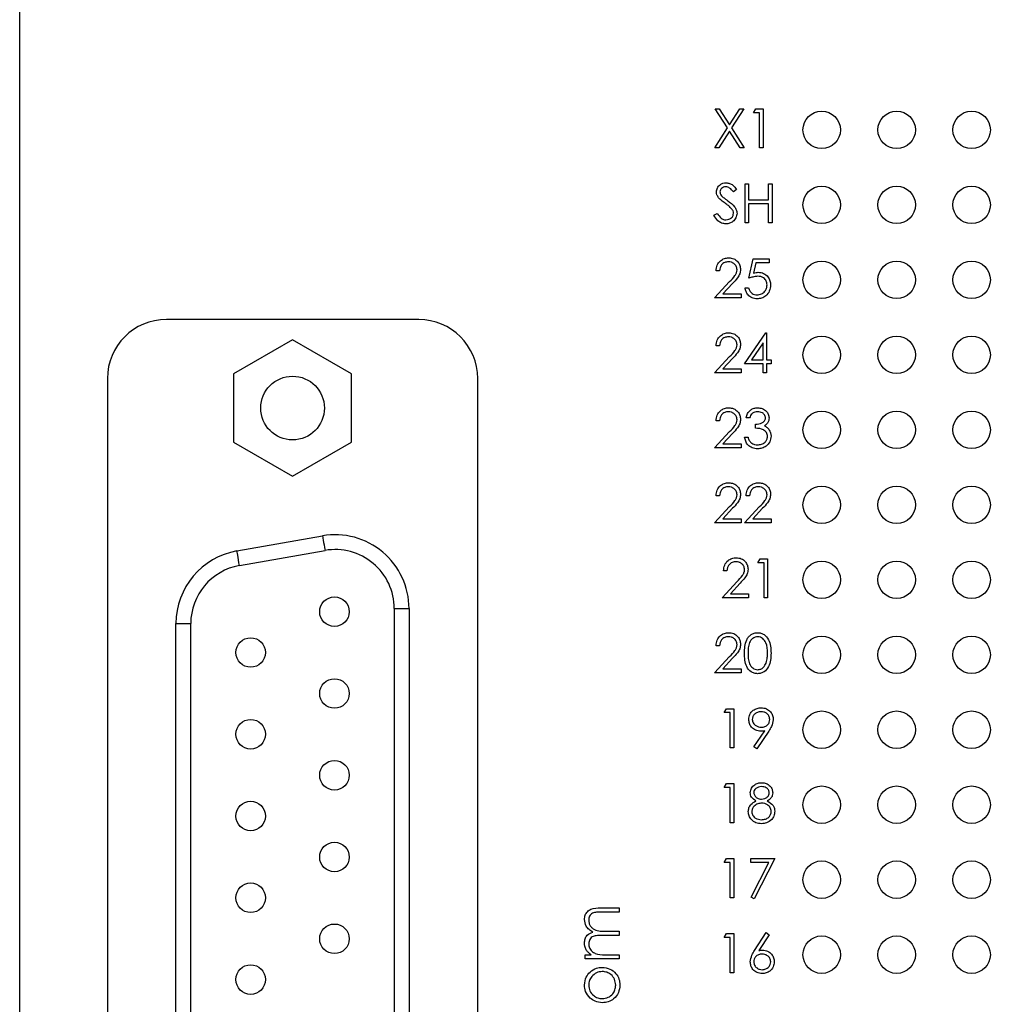
# Model space of a CAD drawing. Units: inches. Extents: x 0.1 to 16.9, y 0.1 to 10.9.
# Drawn here: x 8.7 to 10, y 6.8 to 8.1 of the extents above; entities that cross this region are included whole.
import ezdxf

# ---------------------------------------------------------------- set-up
doc = ezdxf.new("R2010")
doc.units = ezdxf.units.IN
doc.header["$MEASUREMENT"] = 0

msp = doc.modelspace()

# ---------------------------------------------------------------- linework, layer by layer
at = {"color": 7, "linetype": 'Continuous', "lineweight": 25}
for p, q in [((8.7414, 4.4504), (8.7414, 8.9504)), ((9.6857, 8.003), (9.6694, 8.0285)), ((9.6694, 8.0285), (9.6748, 8.0285)), ((9.6748, 8.0285), (9.6884, 8.0072)), ((9.6884, 8.0072), (9.702, 8.0285)), ((9.7074, 8.0285), (9.6911, 8.003)), ((9.702, 8.0285), (9.7074, 8.0285)), ((9.7204, 8.0232), (9.7235, 8.0285)), ((9.7235, 8.0285), (9.7331, 8.0285)), ((9.7331, 8.0285), (9.7331, 7.9764)), ((9.7285, 8.0232), (9.7204, 8.0232)), ((9.7285, 7.9764), (9.7285, 8.0232)), ((9.6687, 7.9764), (9.6857, 8.003)), ((9.6884, 7.9988), (9.6741, 7.9764)), ((9.7027, 7.9764), (9.6884, 7.9988)), ((9.6911, 8.003), (9.7081, 7.9764)), ((9.6741, 7.9764), (9.6687, 7.9764)), ((9.7081, 7.9764), (9.7027, 7.9764)), ((9.7331, 7.9764), (9.7285, 7.9764)), ((9.6977, 7.921), (9.6935, 7.9178)), ((9.7091, 7.8764), (9.7091, 7.9285)), ((9.7091, 7.9285), (9.7138, 7.9285)), ((9.7138, 7.9285), (9.7138, 7.9071)), ((9.7405, 7.9285), (9.7452, 7.9285)), ((9.7405, 7.9071), (9.7405, 7.9285)), ((9.7452, 7.9285), (9.7452, 7.8764)), ((9.7138, 7.9071), (9.7405, 7.9071)), ((9.7138, 7.9018), (9.7138, 7.8764)), ((9.7405, 7.9018), (9.7138, 7.9018)), ((9.7405, 7.8764), (9.7405, 7.9018)), ((9.6677, 7.8865), (9.6721, 7.8891)), ((9.7138, 7.8764), (9.7091, 7.8764)), ((9.7452, 7.8764), (9.7405, 7.8764)), ((9.7144, 7.8025), (9.7198, 7.8285)), ((9.7198, 7.8285), (9.7411, 7.8285)), ((9.7411, 7.8285), (9.7411, 7.8232)), ((9.7234, 7.8232), (9.7206, 7.8095)), ((9.7411, 7.8232), (9.7234, 7.8232)), ((9.675, 7.8125), (9.6704, 7.8125)), ((9.6684, 7.7764), (9.6886, 7.798)), ((9.6925, 7.7957), (9.6795, 7.7818)), ((9.7091, 7.7898), (9.7138, 7.7898)), ((9.7038, 7.7764), (9.6684, 7.7764)), ((9.6795, 7.7818), (9.7038, 7.7818)), ((9.7038, 7.7818), (9.7038, 7.7764)), ((9.2737, 7.7475), (8.9371, 7.7475)), ((9.7084, 7.6884), (9.7369, 7.7298)), ((9.7369, 7.7298), (9.7378, 7.7298)), ((9.7378, 7.7298), (9.7378, 7.6938)), ((9.1054, 7.7203), (9.0266, 7.6749)), ((9.1841, 7.6749), (9.1054, 7.7203)), ((9.675, 7.7125), (9.6704, 7.7125)), ((9.7331, 7.7164), (9.7176, 7.6938)), ((9.7331, 7.6938), (9.7331, 7.7164)), ((9.6684, 7.6764), (9.6886, 7.698)), ((9.6925, 7.6957), (9.6795, 7.6818)), ((9.7331, 7.6884), (9.7084, 7.6884)), ((9.7176, 7.6938), (9.7331, 7.6938)), ((9.7331, 7.6764), (9.7331, 7.6884)), ((9.7378, 7.6938), (9.7438, 7.6938)), ((9.7378, 7.6884), (9.7378, 7.6764)), ((9.7438, 7.6884), (9.7378, 7.6884)), ((9.7438, 7.6938), (9.7438, 7.6884)), ((9.0266, 7.6749), (9.0266, 7.584)), ((9.1841, 7.584), (9.1841, 7.6749)), ((9.7038, 7.6764), (9.6684, 7.6764)), ((9.6795, 7.6818), (9.7038, 7.6818)), ((9.7038, 7.6818), (9.7038, 7.6764)), ((9.7378, 7.6764), (9.7331, 7.6764)), ((8.8583, 7.6688), (8.8583, 5.7381)), ((9.3524, 5.7381), (9.3524, 7.6688)), ((9.7151, 7.6165), (9.7104, 7.6165)), ((9.675, 7.6125), (9.6704, 7.6125)), ((9.7231, 7.6025), (9.7231, 7.6078)), ((9.6684, 7.5764), (9.6886, 7.598)), ((9.6925, 7.5957), (9.6795, 7.5818)), ((9.7084, 7.5904), (9.7131, 7.5904)), ((9.0266, 7.584), (9.1054, 7.5385)), ((9.1054, 7.5385), (9.1841, 7.584)), ((9.6795, 7.5818), (9.7038, 7.5818)), ((9.7038, 7.5818), (9.7038, 7.5764)), ((9.7038, 7.5764), (9.6684, 7.5764)), ((9.675, 7.5125), (9.6704, 7.5125)), ((9.7151, 7.5125), (9.7104, 7.5125)), ((9.6684, 7.4764), (9.6886, 7.498)), ((9.6925, 7.4957), (9.6795, 7.4818)), ((9.7084, 7.4764), (9.7286, 7.498)), ((9.7326, 7.4957), (9.7196, 7.4818)), ((9.7038, 7.4764), (9.6684, 7.4764)), ((9.6795, 7.4818), (9.7038, 7.4818)), ((9.7038, 7.4818), (9.7038, 7.4764)), ((9.7438, 7.4764), (9.7084, 7.4764)), ((9.7196, 7.4818), (9.7438, 7.4818)), ((9.7438, 7.4818), (9.7438, 7.4764)), ((9.0312, 7.4388), (9.1454, 7.459)), ((9.0346, 7.4194), (9.1488, 7.4396)), ((9.7264, 7.4232), (9.7295, 7.4285)), ((9.7345, 7.4232), (9.7264, 7.4232)), ((9.7295, 7.4285), (9.7391, 7.4285)), ((9.7345, 7.3764), (9.7345, 7.4232)), ((9.7391, 7.4285), (9.7391, 7.3764)), ((9.685, 7.4125), (9.6804, 7.4125)), ((9.6784, 7.3764), (9.6986, 7.398)), ((9.7025, 7.3957), (9.6895, 7.3818)), ((9.6895, 7.3818), (9.7138, 7.3818)), ((9.7138, 7.3818), (9.7138, 7.3764)), ((9.7138, 7.3764), (9.6784, 7.3764)), ((9.7391, 7.3764), (9.7345, 7.3764)), ((9.2412, 7.362), (9.2412, 6.0449)), ((9.2412, 7.362), (9.2609, 7.362)), ((9.2609, 7.362), (9.2609, 6.0449)), ((8.9498, 6.065), (8.9498, 7.3419)), ((8.9498, 7.3419), (8.9695, 7.3419)), ((8.9695, 7.342), (8.9695, 7.3419)), ((8.9695, 6.065), (8.9695, 7.3419)), ((9.675, 7.3125), (9.6704, 7.3125)), ((9.6684, 7.2764), (9.6886, 7.298)), ((9.6925, 7.2957), (9.6795, 7.2818)), ((9.7038, 7.2764), (9.6684, 7.2764)), ((9.6795, 7.2818), (9.7038, 7.2818)), ((9.7038, 7.2818), (9.7038, 7.2764)), ((9.6814, 7.2232), (9.6844, 7.2285)), ((9.6894, 7.2232), (9.6814, 7.2232)), ((9.6844, 7.2285), (9.6941, 7.2285)), ((9.6894, 7.1764), (9.6894, 7.2232)), ((9.6941, 7.2285), (9.6941, 7.1764)), ((9.721, 7.1777), (9.7355, 7.1989)), ((9.7408, 7.1985), (9.7248, 7.1751)), ((9.6941, 7.1764), (9.6894, 7.1764)), ((9.7248, 7.1751), (9.721, 7.1777)), ((9.6814, 7.1232), (9.6844, 7.1285)), ((9.6894, 7.1232), (9.6814, 7.1232)), ((9.6844, 7.1285), (9.6941, 7.1285)), ((9.6894, 7.0764), (9.6894, 7.1232)), ((9.6941, 7.1285), (9.6941, 7.0764)), ((9.6941, 7.0764), (9.6894, 7.0764)), ((9.6814, 7.0232), (9.6844, 7.0285)), ((9.6844, 7.0285), (9.6941, 7.0285)), ((9.6941, 7.0285), (9.6941, 6.9764)), ((9.7168, 7.0285), (9.7488, 7.0285)), ((9.7168, 7.0232), (9.7168, 7.0285)), ((9.7488, 7.0285), (9.7214, 6.9751)), ((9.6894, 7.0232), (9.6814, 7.0232)), ((9.6894, 6.9764), (9.6894, 7.0232)), ((9.7409, 7.0232), (9.7168, 7.0232)), ((9.7174, 6.9773), (9.7409, 7.0232)), ((9.6941, 6.9764), (9.6894, 6.9764)), ((9.7214, 6.9751), (9.7174, 6.9773)), ((9.5166, 6.9628), (9.5414, 6.9628)), ((9.5414, 6.9628), (9.5414, 6.9572)), ((9.5414, 6.9572), (9.5166, 6.9572)), ((9.5414, 6.926), (9.5181, 6.926)), ((9.5236, 6.9316), (9.5414, 6.9316)), ((9.5414, 6.9316), (9.5414, 6.926)), ((9.6814, 6.9232), (9.6844, 6.9285)), ((9.6894, 6.9232), (9.6814, 6.9232)), ((9.6844, 6.9285), (9.6941, 6.9285)), ((9.6894, 6.8764), (9.6894, 6.9232)), ((9.6941, 6.9285), (9.6941, 6.8764)), ((9.7219, 6.9061), (9.7375, 6.9298)), ((9.7411, 6.927), (9.7273, 6.906)), ((9.7375, 6.9298), (9.7411, 6.927)), ((9.4957, 6.8947), (9.4957, 6.9003)), ((9.4957, 6.9003), (9.5036, 6.9003)), ((9.5414, 6.8947), (9.4957, 6.8947)), ((9.5221, 6.9003), (9.5414, 6.9003)), ((9.5414, 6.9003), (9.5414, 6.8947)), ((9.6941, 6.8764), (9.6894, 6.8764))]:
    msp.add_line(p, q, dxfattribs=at)
at = {"color": 7, "linetype": 'Continuous', "lineweight": 25, "flags": 128}
for points in [[(9.1454, 7.459), (9.1454, 7.4586), (9.1456, 7.4575), (9.1459, 7.4557), (9.1464, 7.4533), (9.1469, 7.4503), (9.1475, 7.447), (9.1481, 7.4433), (9.1488, 7.4396)], [(9.0346, 7.4194), (9.0339, 7.4232), (9.0333, 7.4269), (9.0327, 7.4302), (9.0322, 7.4331), (9.0318, 7.4356), (9.0314, 7.4373), (9.0312, 7.4384), (9.0312, 7.4388)]]:
    msp.add_lwpolyline(points, dxfattribs=at)
at = {"color": 7, "linetype": 'Continuous', "lineweight": 25}
for centre, radius in [((9.8114, 8.0004), 0.025), ((9.9114, 8.0004), 0.025), ((10.0114, 8.0004), 0.025), ((9.8114, 7.9004), 0.025), ((9.9114, 7.9004), 0.025), ((10.0114, 7.9004), 0.025), ((9.8114, 7.8004), 0.025), ((9.9114, 7.8004), 0.025), ((10.0114, 7.8004), 0.025), ((9.8114, 7.7004), 0.025), ((9.9114, 7.7004), 0.025), ((10.0114, 7.7004), 0.025), ((9.1054, 7.6294), 0.0425), ((9.8114, 7.6004), 0.025), ((9.9114, 7.6004), 0.025), ((10.0114, 7.6004), 0.025), ((9.8114, 7.5004), 0.025), ((9.9114, 7.5004), 0.025), ((10.0114, 7.5004), 0.025), ((9.8114, 7.4004), 0.025), ((9.9114, 7.4004), 0.025), ((10.0114, 7.4004), 0.025), ((9.1613, 7.3578), 0.0197), ((9.0495, 7.3034), 0.0197), ((9.8114, 7.3004), 0.025), ((9.9114, 7.3004), 0.025), ((10.0114, 7.3004), 0.025), ((9.1613, 7.2487), 0.0197), ((9.8114, 7.2004), 0.025), ((9.9114, 7.2004), 0.025), ((10.0114, 7.2004), 0.025), ((9.0495, 7.1944), 0.0197), ((9.1613, 7.1397), 0.0197), ((9.8114, 7.1004), 0.025), ((9.9114, 7.1004), 0.025), ((10.0114, 7.1004), 0.025), ((9.0495, 7.0853), 0.0197), ((9.1613, 7.0306), 0.0197), ((9.8114, 7.0004), 0.025), ((9.9114, 7.0004), 0.025), ((10.0114, 7.0004), 0.025), ((9.0495, 6.9763), 0.0197), ((9.1613, 6.9216), 0.0197), ((9.8114, 6.9004), 0.025), ((9.9114, 6.9004), 0.025), ((10.0114, 6.9004), 0.025), ((9.0495, 6.8672), 0.0197)]:
    msp.add_circle(centre, radius, dxfattribs=at)
for centre, radius, start, end in [((8.9371, 7.6688), 0.0787, 90, 180), ((9.2737, 7.6688), 0.0787, 0, 90), ((9.1624, 7.362), 0.0984, 360, 100), ((9.0483, 7.3419), 0.0984, 100, 180), ((9.1624, 7.362), 0.0787, 360, 100), ((9.0483, 7.3419), 0.0787, 100, 179.9311)]:
    msp.add_arc(centre, radius, start, end, dxfattribs=at)
for points, knots in [([(9.671, 7.9177), (9.6713, 7.9195), (9.6717, 7.9232), (9.6753, 7.9273), (9.6795, 7.9295), (9.6824, 7.9297), (9.6839, 7.9298)], [0, 0, 0, 0, 0.279549, 0.558795, 0.779378, 1, 1, 1, 1]), ([(9.6833, 7.9245), (9.6823, 7.9244), (9.6802, 7.9243), (9.6776, 7.9226), (9.676, 7.9204), (9.6758, 7.9187), (9.6757, 7.9179)], [0, 0, 0, 0, 0.280277, 0.559929, 0.779933, 1, 1, 1, 1]), ([(9.6935, 7.9178), (9.692, 7.9197), (9.69, 7.9223), (9.6861, 7.9243), (9.6843, 7.9244), (9.6833, 7.9245)], [0, 0, 0, 0, 0.55982, 0.779853, 1, 1, 1, 1]), ([(9.6839, 7.9298), (9.6855, 7.9297), (9.6887, 7.9294), (9.6937, 7.9263), (9.6962, 7.923), (9.6977, 7.921)], [0, 0, 0, 0, 0.279748, 0.5595, 1, 1, 1, 1]), ([(9.6739, 7.9098), (9.673, 7.9111), (9.6714, 7.9135), (9.6711, 7.9164), (9.671, 7.9177)], [0, 0, 0, 0, 0.559842, 1, 1, 1, 1]), ([(9.6825, 7.9027), (9.6808, 7.9039), (9.6778, 7.906), (9.6751, 7.9086), (9.6739, 7.9098)], [0, 0, 0, 0, 0.560414, 1, 1, 1, 1]), ([(9.6757, 7.9179), (9.6758, 7.9172), (9.6759, 7.9157), (9.677, 7.9133), (9.6783, 7.912), (9.6791, 7.9112)], [0, 0, 0, 0, 0.279933, 0.559772, 1, 1, 1, 1]), ([(9.6791, 7.9112), (9.6804, 7.9102), (9.6827, 7.9084), (9.6851, 7.9067), (9.6861, 7.906)], [0, 0, 0, 0, 0.559905, 1, 1, 1, 1]), ([(9.6861, 7.906), (9.6894, 7.9036), (9.694, 7.9002), (9.6978, 7.8939), (9.6982, 7.8908), (9.6984, 7.8892)], [0, 0, 0, 0, 0.560114, 0.780286, 1, 1, 1, 1]), ([(9.6919, 7.8944), (9.6903, 7.8961), (9.6874, 7.8992), (9.684, 7.9016), (9.6825, 7.9027)], [0, 0, 0, 0, 0.559487, 1, 1, 1, 1]), ([(9.6937, 7.8893), (9.6936, 7.8903), (9.6934, 7.8922), (9.6923, 7.8937), (9.6919, 7.8944)], [0, 0, 0, 0, 0.559024, 1, 1, 1, 1]), ([(9.6835, 7.8751), (9.6816, 7.8753), (9.6778, 7.8757), (9.6718, 7.8796), (9.6693, 7.8839), (9.6677, 7.8865)], [0, 0, 0, 0, 0.279879, 0.559662, 1, 1, 1, 1]), ([(9.6721, 7.8891), (9.6736, 7.8867), (9.6758, 7.8834), (9.6802, 7.8808), (9.6824, 7.8805), (9.6835, 7.8804)], [0, 0, 0, 0, 0.559313, 0.77978, 1, 1, 1, 1]), ([(9.6835, 7.8804), (9.6849, 7.8806), (9.6877, 7.8809), (9.6912, 7.883), (9.6933, 7.886), (9.6936, 7.8882), (9.6937, 7.8893)], [0, 0, 0, 0, 0.28028, 0.560148, 0.78015, 1, 1, 1, 1]), ([(9.6984, 7.8892), (9.6981, 7.8871), (9.6975, 7.8828), (9.6934, 7.8783), (9.6886, 7.8755), (9.6852, 7.8752), (9.6835, 7.8751)], [0, 0, 0, 0, 0.27918, 0.559086, 0.779446, 1, 1, 1, 1]), ([(9.6704, 7.8125), (9.6707, 7.815), (9.6713, 7.8201), (9.6757, 7.8259), (9.6814, 7.8293), (9.6854, 7.8297), (9.6874, 7.8298)], [0, 0, 0, 0, 0.280034, 0.559517, 0.779668, 1, 1, 1, 1]), ([(9.6874, 7.8298), (9.6897, 7.8296), (9.6943, 7.8292), (9.6995, 7.825), (9.7026, 7.8198), (9.7029, 7.8162), (9.7031, 7.8144)], [0, 0, 0, 0, 0.279893, 0.55923, 0.779591, 1, 1, 1, 1]), ([(9.6871, 7.8245), (9.6853, 7.8243), (9.6818, 7.824), (9.6778, 7.8207), (9.6756, 7.8166), (9.6752, 7.8139), (9.675, 7.8125)], [0, 0, 0, 0, 0.279698, 0.558849, 0.779169, 1, 1, 1, 1]), ([(9.6984, 7.8139), (9.6982, 7.8156), (9.6978, 7.8188), (9.6946, 7.8222), (9.6909, 7.8242), (9.6884, 7.8244), (9.6871, 7.8245)], [0, 0, 0, 0, 0.2791223, 0.5589793, 0.7793531, 1, 1, 1, 1]), ([(9.6886, 7.798), (9.6911, 7.8006), (9.6945, 7.8041), (9.698, 7.8097), (9.6983, 7.8125), (9.6984, 7.8139)], [0, 0, 0, 0, 0.560711, 0.780524, 1, 1, 1, 1]), ([(9.7031, 7.8144), (9.7029, 7.8123), (9.7025, 7.8082), (9.6983, 7.8019), (9.6947, 7.798), (9.6925, 7.7957)], [0, 0, 0, 0, 0.279293, 0.559154, 1, 1, 1, 1]), ([(9.7259, 7.8051), (9.7237, 7.8049), (9.7198, 7.8045), (9.7161, 7.8031), (9.7144, 7.8025)], [0, 0, 0, 0, 0.559414, 1, 1, 1, 1]), ([(9.7206, 7.8095), (9.7217, 7.8098), (9.7238, 7.8103), (9.7258, 7.8104), (9.7268, 7.8105)], [0, 0, 0, 0, 0.560064, 1, 1, 1, 1]), ([(9.7385, 7.7936), (9.7383, 7.7954), (9.7379, 7.799), (9.7344, 7.803), (9.7301, 7.8049), (9.7273, 7.8051), (9.7259, 7.8051)], [0, 0, 0, 0, 0.2795378, 0.5586162, 0.7790472, 1, 1, 1, 1]), ([(9.7268, 7.8105), (9.7292, 7.8102), (9.7342, 7.8097), (9.7397, 7.805), (9.7428, 7.7993), (9.743, 7.7954), (9.7431, 7.7934)], [0, 0, 0, 0, 0.279685, 0.559027, 0.779294, 1, 1, 1, 1]), ([(9.725, 7.7751), (9.7228, 7.7753), (9.7183, 7.7758), (9.7132, 7.7798), (9.7101, 7.7846), (9.7094, 7.7881), (9.7091, 7.7898)], [0, 0, 0, 0, 0.279624, 0.559022, 0.779384, 1, 1, 1, 1]), ([(9.7138, 7.7898), (9.7142, 7.7883), (9.715, 7.7854), (9.7182, 7.7824), (9.7217, 7.7807), (9.7241, 7.7805), (9.7253, 7.7804)], [0, 0, 0, 0, 0.280047, 0.559161, 0.779585, 1, 1, 1, 1]), ([(9.7431, 7.7934), (9.7428, 7.7907), (9.7422, 7.7853), (9.7376, 7.7791), (9.7314, 7.7756), (9.7271, 7.7753), (9.725, 7.7751)], [0, 0, 0, 0, 0.279864, 0.559266, 0.779423, 1, 1, 1, 1]), ([(9.7253, 7.7804), (9.7272, 7.7807), (9.7311, 7.7811), (9.7355, 7.7847), (9.7381, 7.789), (9.7384, 7.7921), (9.7385, 7.7936)], [0, 0, 0, 0, 0.279619, 0.559357, 0.779557, 1, 1, 1, 1]), ([(9.6704, 7.7125), (9.6707, 7.715), (9.6713, 7.7201), (9.6757, 7.7259), (9.6814, 7.7293), (9.6854, 7.7297), (9.6874, 7.7298)], [0, 0, 0, 0, 0.280034, 0.559517, 0.779668, 1, 1, 1, 1]), ([(9.6871, 7.7245), (9.6853, 7.7243), (9.6818, 7.724), (9.6778, 7.7207), (9.6756, 7.7166), (9.6752, 7.7139), (9.675, 7.7125)], [0, 0, 0, 0, 0.279698, 0.558849, 0.779169, 1, 1, 1, 1]), ([(9.6984, 7.7139), (9.6982, 7.7156), (9.6978, 7.7188), (9.6946, 7.7222), (9.6909, 7.7242), (9.6884, 7.7244), (9.6871, 7.7245)], [0, 0, 0, 0, 0.2791223, 0.5589793, 0.7793531, 1, 1, 1, 1]), ([(9.6874, 7.7298), (9.6897, 7.7296), (9.6943, 7.7292), (9.6995, 7.725), (9.7026, 7.7198), (9.7029, 7.7162), (9.7031, 7.7144)], [0, 0, 0, 0, 0.279893, 0.55923, 0.779591, 1, 1, 1, 1]), ([(9.6886, 7.698), (9.6911, 7.7006), (9.6945, 7.7041), (9.698, 7.7097), (9.6983, 7.7125), (9.6984, 7.7139)], [0, 0, 0, 0, 0.560711, 0.780524, 1, 1, 1, 1]), ([(9.7031, 7.7144), (9.7029, 7.7123), (9.7025, 7.7082), (9.6983, 7.7019), (9.6947, 7.698), (9.6925, 7.6957)], [0, 0, 0, 0, 0.279293, 0.559154, 1, 1, 1, 1]), ([(9.6704, 7.6125), (9.6707, 7.615), (9.6713, 7.6201), (9.6757, 7.6259), (9.6814, 7.6293), (9.6854, 7.6297), (9.6874, 7.6298)], [0, 0, 0, 0, 0.280035, 0.559518, 0.779669, 1, 1, 1, 1]), ([(9.6874, 7.6298), (9.6897, 7.6296), (9.6943, 7.6292), (9.6995, 7.625), (9.7026, 7.6198), (9.7029, 7.6162), (9.7031, 7.6144)], [0, 0, 0, 0, 0.279891, 0.5592292, 0.7795903, 1, 1, 1, 1]), ([(9.7104, 7.6165), (9.711, 7.6185), (9.7122, 7.6225), (9.7162, 7.6269), (9.721, 7.6295), (9.7243, 7.6297), (9.7259, 7.6298)], [0, 0, 0, 0, 0.280289, 0.559678, 0.779745, 1, 1, 1, 1]), ([(9.7259, 7.6298), (9.728, 7.6296), (9.7323, 7.6292), (9.7373, 7.6258), (9.7405, 7.6213), (9.7409, 7.618), (9.7411, 7.6163)], [0, 0, 0, 0, 0.280084, 0.559868, 0.7801, 1, 1, 1, 1]), ([(9.6871, 7.6245), (9.6853, 7.6243), (9.6818, 7.624), (9.6778, 7.6207), (9.6756, 7.6166), (9.6752, 7.6139), (9.675, 7.6125)], [0, 0, 0, 0, 0.279698, 0.558849, 0.779169, 1, 1, 1, 1]), ([(9.6984, 7.6139), (9.6982, 7.6156), (9.6978, 7.6188), (9.6946, 7.6222), (9.6909, 7.6242), (9.6884, 7.6244), (9.6871, 7.6245)], [0, 0, 0, 0, 0.2791223, 0.5589793, 0.7793531, 1, 1, 1, 1]), ([(9.726, 7.6245), (9.7246, 7.6244), (9.7219, 7.6242), (9.7176, 7.6216), (9.7161, 7.6184), (9.7151, 7.6165)], [0, 0, 0, 0, 0.280637, 0.560365, 1, 1, 1, 1]), ([(9.7365, 7.6163), (9.7362, 7.6177), (9.7357, 7.6204), (9.7317, 7.6238), (9.7282, 7.6242), (9.726, 7.6245)], [0, 0, 0, 0, 0.278857, 0.560079, 1, 1, 1, 1]), ([(9.6886, 7.598), (9.6911, 7.6006), (9.6945, 7.6041), (9.698, 7.6097), (9.6983, 7.6125), (9.6984, 7.6139)], [0, 0, 0, 0, 0.560711, 0.780524, 1, 1, 1, 1]), ([(9.7031, 7.6144), (9.7029, 7.6123), (9.7025, 7.6082), (9.6983, 7.6019), (9.6947, 7.598), (9.6925, 7.5957)], [0, 0, 0, 0, 0.279293, 0.559154, 1, 1, 1, 1]), ([(9.7231, 7.6078), (9.7261, 7.6081), (9.7305, 7.6085), (9.7348, 7.6115), (9.7363, 7.6141), (9.7364, 7.6156), (9.7365, 7.6163)], [0, 0, 0, 0, 0.499417, 0.749015, 0.8745472, 1, 1, 1, 1]), ([(9.7411, 7.6163), (9.7411, 7.6151), (9.7409, 7.6127), (9.739, 7.6087), (9.7366, 7.6068), (9.7351, 7.6056)], [0, 0, 0, 0, 0.2805, 0.560791, 1, 1, 1, 1]), ([(9.7351, 7.6056), (9.7363, 7.605), (9.7384, 7.6038), (9.74, 7.602), (9.7407, 7.6012)], [0, 0, 0, 0, 0.559804, 1, 1, 1, 1]), ([(9.7258, 7.5751), (9.7234, 7.5753), (9.7186, 7.5757), (9.713, 7.5797), (9.7097, 7.585), (9.7089, 7.5886), (9.7084, 7.5904)], [0, 0, 0, 0, 0.279885, 0.558983, 0.779266, 1, 1, 1, 1]), ([(9.7131, 7.5904), (9.7136, 7.5889), (9.7144, 7.5862), (9.7163, 7.5842), (9.7172, 7.5832)], [0, 0, 0, 0, 0.560689, 1, 1, 1, 1]), ([(9.7391, 7.5915), (9.7391, 7.5924), (9.7389, 7.5942), (9.7373, 7.5975), (9.7324, 7.6019), (9.7269, 7.6023), (9.7231, 7.6025)], [0, 0, 0, 0, 0.12559, 0.251184, 0.500604, 1, 1, 1, 1]), ([(9.7438, 7.5919), (9.7434, 7.5893), (9.7427, 7.5842), (9.7378, 7.5786), (9.7318, 7.5756), (9.7278, 7.5752), (9.7258, 7.5751)], [0, 0, 0, 0, 0.279305, 0.558839, 0.779277, 1, 1, 1, 1]), ([(9.7259, 7.5804), (9.7277, 7.5806), (9.7313, 7.5808), (9.7357, 7.5835), (9.7386, 7.5872), (9.739, 7.59), (9.7391, 7.5915)], [0, 0, 0, 0, 0.280597, 0.560147, 0.780297, 1, 1, 1, 1]), ([(9.7407, 7.6012), (9.7417, 7.5996), (9.7435, 7.5967), (9.7437, 7.5934), (9.7438, 7.5919)], [0, 0, 0, 0, 0.5594268, 1, 1, 1, 1]), ([(9.7172, 7.5832), (9.7187, 7.5823), (9.7214, 7.5806), (9.7245, 7.5805), (9.7259, 7.5804)], [0, 0, 0, 0, 0.558748, 1, 1, 1, 1]), ([(9.6704, 7.5125), (9.6707, 7.515), (9.6713, 7.5201), (9.6757, 7.5259), (9.6814, 7.5293), (9.6854, 7.5297), (9.6874, 7.5298)], [0, 0, 0, 0, 0.280035, 0.559518, 0.779669, 1, 1, 1, 1]), ([(9.6871, 7.5245), (9.6853, 7.5243), (9.6818, 7.524), (9.6778, 7.5207), (9.6756, 7.5166), (9.6752, 7.5139), (9.675, 7.5125)], [0, 0, 0, 0, 0.279698, 0.558849, 0.779169, 1, 1, 1, 1]), ([(9.6984, 7.5139), (9.6982, 7.5156), (9.6978, 7.5188), (9.6946, 7.5222), (9.6909, 7.5242), (9.6884, 7.5244), (9.6871, 7.5245)], [0, 0, 0, 0, 0.279124, 0.558982, 0.779349, 1, 1, 1, 1]), ([(9.6874, 7.5298), (9.6897, 7.5296), (9.6943, 7.5292), (9.6995, 7.525), (9.7026, 7.5198), (9.7029, 7.5162), (9.7031, 7.5144)], [0, 0, 0, 0, 0.279891, 0.5592292, 0.7795903, 1, 1, 1, 1]), ([(9.7104, 7.5125), (9.7107, 7.515), (9.7113, 7.5201), (9.7158, 7.5259), (9.7214, 7.5293), (9.7254, 7.5297), (9.7274, 7.5298)], [0, 0, 0, 0, 0.280035, 0.559518, 0.779669, 1, 1, 1, 1]), ([(9.7272, 7.5245), (9.7254, 7.5243), (9.7218, 7.524), (9.7178, 7.5207), (9.7157, 7.5166), (9.7153, 7.5139), (9.7151, 7.5125)], [0, 0, 0, 0, 0.279698, 0.558849, 0.779169, 1, 1, 1, 1]), ([(9.7385, 7.5139), (9.7383, 7.5156), (9.7378, 7.5188), (9.7346, 7.5222), (9.731, 7.5242), (9.7284, 7.5244), (9.7272, 7.5245)], [0, 0, 0, 0, 0.279124, 0.558982, 0.779349, 1, 1, 1, 1]), ([(9.7274, 7.5298), (9.7297, 7.5296), (9.7344, 7.5292), (9.7395, 7.525), (9.7427, 7.5198), (9.743, 7.5162), (9.7431, 7.5144)], [0, 0, 0, 0, 0.279891, 0.5592292, 0.7795903, 1, 1, 1, 1]), ([(9.6886, 7.498), (9.6911, 7.5006), (9.6945, 7.5041), (9.698, 7.5097), (9.6983, 7.5125), (9.6984, 7.5139)], [0, 0, 0, 0, 0.560711, 0.780524, 1, 1, 1, 1]), ([(9.7031, 7.5144), (9.7029, 7.5123), (9.7025, 7.5082), (9.6983, 7.5019), (9.6947, 7.498), (9.6925, 7.4957)], [0, 0, 0, 0, 0.279293, 0.559154, 1, 1, 1, 1]), ([(9.7286, 7.498), (9.7311, 7.5006), (9.7346, 7.5041), (9.7381, 7.5097), (9.7383, 7.5125), (9.7385, 7.5139)], [0, 0, 0, 0, 0.560711, 0.780524, 1, 1, 1, 1]), ([(9.7431, 7.5144), (9.7429, 7.5123), (9.7425, 7.5082), (9.7383, 7.5019), (9.7348, 7.498), (9.7326, 7.4957)], [0, 0, 0, 0, 0.279293, 0.559154, 1, 1, 1, 1]), ([(9.6804, 7.4125), (9.6807, 7.415), (9.6813, 7.4201), (9.6857, 7.4259), (9.6914, 7.4293), (9.6954, 7.4297), (9.6974, 7.4298)], [0, 0, 0, 0, 0.280035, 0.559519, 0.77967, 1, 1, 1, 1]), ([(9.6971, 7.4245), (9.6953, 7.4243), (9.6918, 7.424), (9.6878, 7.4207), (9.6856, 7.4166), (9.6852, 7.4139), (9.685, 7.4125)], [0, 0, 0, 0, 0.279696, 0.558849, 0.779169, 1, 1, 1, 1]), ([(9.7084, 7.4139), (9.7082, 7.4156), (9.7078, 7.4188), (9.7046, 7.4222), (9.7009, 7.4242), (9.6984, 7.4244), (9.6971, 7.4245)], [0, 0, 0, 0, 0.279124, 0.558982, 0.779347, 1, 1, 1, 1]), ([(9.6974, 7.4298), (9.6997, 7.4296), (9.7043, 7.4292), (9.7095, 7.425), (9.7126, 7.4198), (9.7129, 7.4162), (9.7131, 7.4144)], [0, 0, 0, 0, 0.279892, 0.55923, 0.77959, 1, 1, 1, 1]), ([(9.6986, 7.398), (9.7011, 7.4006), (9.7045, 7.4041), (9.708, 7.4097), (9.7083, 7.4125), (9.7084, 7.4139)], [0, 0, 0, 0, 0.5607097, 0.780524, 1, 1, 1, 1]), ([(9.7131, 7.4144), (9.7129, 7.4123), (9.7125, 7.4082), (9.7083, 7.4019), (9.7047, 7.398), (9.7025, 7.3957)], [0, 0, 0, 0, 0.279293, 0.559154, 1, 1, 1, 1]), ([(9.6704, 7.3125), (9.6707, 7.315), (9.6713, 7.3201), (9.6757, 7.3259), (9.6814, 7.3293), (9.6854, 7.3297), (9.6874, 7.3298)], [0, 0, 0, 0, 0.280035, 0.559518, 0.779669, 1, 1, 1, 1]), ([(9.6874, 7.3298), (9.6897, 7.3296), (9.6943, 7.3292), (9.6995, 7.325), (9.7026, 7.3198), (9.7029, 7.3162), (9.7031, 7.3144)], [0, 0, 0, 0, 0.279891, 0.5592292, 0.7795903, 1, 1, 1, 1]), ([(9.7084, 7.3024), (9.7085, 7.3055), (9.7086, 7.3116), (9.7105, 7.3191), (9.7137, 7.3243), (9.7171, 7.3274), (9.7213, 7.3295), (9.7243, 7.3297), (9.7258, 7.3298)], [0, 0, 0, 0, 0.250526, 0.500162, 0.625276, 0.750199, 0.875111, 1, 1, 1, 1]), ([(9.7258, 7.3298), (9.7274, 7.3297), (9.7304, 7.3295), (9.736, 7.3268), (9.7431, 7.3181), (9.7435, 7.3087), (9.7438, 7.3024)], [0, 0, 0, 0, 0.125599, 0.251195, 0.500578, 1, 1, 1, 1]), ([(9.6871, 7.3245), (9.6853, 7.3243), (9.6818, 7.324), (9.6778, 7.3207), (9.6756, 7.3166), (9.6752, 7.3139), (9.675, 7.3125)], [0, 0, 0, 0, 0.279698, 0.558849, 0.779169, 1, 1, 1, 1]), ([(9.6984, 7.3139), (9.6982, 7.3156), (9.6978, 7.3188), (9.6946, 7.3222), (9.6909, 7.3242), (9.6884, 7.3244), (9.6871, 7.3245)], [0, 0, 0, 0, 0.279124, 0.558982, 0.779349, 1, 1, 1, 1]), ([(9.726, 7.3245), (9.7248, 7.3244), (9.7224, 7.3241), (9.7192, 7.3223), (9.7167, 7.3198), (9.7133, 7.3134), (9.7132, 7.3073), (9.7131, 7.3025)], [0, 0, 0, 0, 0.1251383, 0.2504191, 0.3755209, 0.5008474, 1, 1, 1, 1]), ([(9.7391, 7.3025), (9.7389, 7.3073), (9.7387, 7.3145), (9.7338, 7.3217), (9.7296, 7.3241), (9.7272, 7.3244), (9.726, 7.3245)], [0, 0, 0, 0, 0.5000739, 0.7490218, 0.8745994, 1, 1, 1, 1]), ([(9.6886, 7.298), (9.6911, 7.3006), (9.6945, 7.3041), (9.698, 7.3097), (9.6983, 7.3125), (9.6984, 7.3139)], [0, 0, 0, 0, 0.560711, 0.780524, 1, 1, 1, 1]), ([(9.7031, 7.3144), (9.7029, 7.3123), (9.7025, 7.3082), (9.6983, 7.3019), (9.6947, 7.298), (9.6925, 7.2957)], [0, 0, 0, 0, 0.279293, 0.559154, 1, 1, 1, 1]), ([(9.7258, 7.2751), (9.7243, 7.2752), (9.7213, 7.2755), (9.7157, 7.2782), (9.7109, 7.2844), (9.7087, 7.2933), (9.7085, 7.2994), (9.7084, 7.3024)], [0, 0, 0, 0, 0.125182, 0.25035, 0.498781, 0.748946, 1, 1, 1, 1]), ([(9.7131, 7.3025), (9.7131, 7.2976), (9.7132, 7.2903), (9.7182, 7.2832), (9.7224, 7.2808), (9.7248, 7.2806), (9.726, 7.2804)], [0, 0, 0, 0, 0.500291, 0.749088, 0.874606, 1, 1, 1, 1]), ([(9.7438, 7.3024), (9.7437, 7.2994), (9.7436, 7.2933), (9.741, 7.2843), (9.736, 7.2782), (9.7304, 7.2755), (9.7274, 7.2752), (9.7258, 7.2751)], [0, 0, 0, 0, 0.251006, 0.501139, 0.749611, 0.874807, 1, 1, 1, 1]), ([(9.7372, 7.2894), (9.7378, 7.2918), (9.739, 7.2961), (9.7391, 7.3005), (9.7391, 7.3025)], [0, 0, 0, 0, 0.559603, 1, 1, 1, 1]), ([(9.726, 7.2804), (9.7274, 7.2806), (9.7303, 7.281), (9.7347, 7.2839), (9.7362, 7.2873), (9.7372, 7.2894)], [0, 0, 0, 0, 0.280257, 0.560783, 1, 1, 1, 1]), ([(9.7141, 7.2139), (9.7144, 7.2163), (9.7149, 7.2211), (9.7195, 7.2263), (9.725, 7.2293), (9.7288, 7.2297), (9.7307, 7.2298)], [0, 0, 0, 0, 0.279541, 0.558849, 0.779453, 1, 1, 1, 1]), ([(9.7304, 7.2245), (9.7288, 7.2243), (9.7256, 7.224), (9.7217, 7.2214), (9.7192, 7.218), (9.7189, 7.2154), (9.7188, 7.2142)], [0, 0, 0, 0, 0.280089, 0.560007, 0.780136, 1, 1, 1, 1]), ([(9.7421, 7.2142), (9.7419, 7.2158), (9.7414, 7.219), (9.738, 7.2223), (9.7343, 7.2242), (9.7317, 7.2244), (9.7304, 7.2245)], [0, 0, 0, 0, 0.278724, 0.558573, 0.779172, 1, 1, 1, 1]), ([(9.7307, 7.2298), (9.733, 7.2296), (9.7378, 7.229), (9.7431, 7.2248), (9.7463, 7.2194), (9.7466, 7.2157), (9.7468, 7.2138)], [0, 0, 0, 0, 0.279731, 0.559162, 0.779614, 1, 1, 1, 1]), ([(9.73, 7.1985), (9.7277, 7.1987), (9.7231, 7.1992), (9.7178, 7.2033), (9.7146, 7.2084), (9.7143, 7.2121), (9.7141, 7.2139)], [0, 0, 0, 0, 0.279813, 0.559488, 0.77963, 1, 1, 1, 1]), ([(9.7188, 7.2142), (9.719, 7.2125), (9.7196, 7.2092), (9.7231, 7.2059), (9.727, 7.2041), (9.7296, 7.2039), (9.7309, 7.2038)], [0, 0, 0, 0, 0.27847, 0.558417, 0.779096, 1, 1, 1, 1]), ([(9.7309, 7.2038), (9.7325, 7.2039), (9.7357, 7.2042), (9.7395, 7.2069), (9.7418, 7.2104), (9.742, 7.2129), (9.7421, 7.2142)], [0, 0, 0, 0, 0.2803177, 0.5595285, 0.7797576, 1, 1, 1, 1]), ([(9.7468, 7.2138), (9.7463, 7.2108), (9.7453, 7.2052), (9.7422, 7.2006), (9.7408, 7.1985)], [0, 0, 0, 0, 0.558179, 1, 1, 1, 1]), ([(9.7355, 7.1989), (9.7345, 7.1987), (9.7327, 7.1985), (9.7309, 7.1985), (9.73, 7.1985)], [0, 0, 0, 0, 0.559941, 1, 1, 1, 1]), ([(9.7161, 7.1165), (9.7165, 7.1186), (9.7172, 7.1227), (9.7215, 7.1271), (9.7264, 7.1294), (9.7297, 7.1297), (9.7314, 7.1298)], [0, 0, 0, 0, 0.278803, 0.558458, 0.77916, 1, 1, 1, 1]), ([(9.7311, 7.1245), (9.7297, 7.1244), (9.727, 7.1242), (9.7236, 7.1223), (9.7212, 7.1196), (9.7209, 7.1175), (9.7208, 7.1164)], [0, 0, 0, 0, 0.280652, 0.560567, 0.780612, 1, 1, 1, 1]), ([(9.7415, 7.1165), (9.7412, 7.1178), (9.7406, 7.1205), (9.7368, 7.124), (9.7333, 7.1243), (9.7311, 7.1245)], [0, 0, 0, 0, 0.2789611, 0.5599114, 1, 1, 1, 1]), ([(9.7314, 7.1298), (9.7334, 7.1296), (9.7376, 7.1292), (9.7425, 7.1257), (9.7455, 7.1212), (9.7459, 7.118), (9.7461, 7.1163)], [0, 0, 0, 0, 0.27993, 0.559625, 0.779949, 1, 1, 1, 1]), ([(9.7134, 7.0912), (9.7136, 7.0929), (9.7139, 7.0964), (9.7174, 7.1018), (9.7213, 7.1041), (9.7237, 7.1054)], [0, 0, 0, 0, 0.279989, 0.559899, 1, 1, 1, 1]), ([(9.7237, 7.1054), (9.7215, 7.1069), (9.7183, 7.109), (9.7164, 7.1134), (9.7162, 7.1154), (9.7161, 7.1165)], [0, 0, 0, 0, 0.557751, 0.778927, 1, 1, 1, 1]), ([(9.7208, 7.1164), (9.7211, 7.115), (9.7216, 7.1123), (9.7247, 7.1096), (9.728, 7.1081), (9.7302, 7.1079), (9.7313, 7.1078)], [0, 0, 0, 0, 0.277723, 0.558216, 0.77907, 1, 1, 1, 1]), ([(9.7313, 7.1078), (9.7327, 7.108), (9.7354, 7.1082), (9.7388, 7.1104), (9.741, 7.1133), (9.7413, 7.1154), (9.7415, 7.1165)], [0, 0, 0, 0, 0.280236, 0.560147, 0.78043, 1, 1, 1, 1]), ([(9.7461, 7.1163), (9.746, 7.115), (9.7458, 7.1124), (9.7433, 7.1083), (9.7405, 7.1065), (9.7387, 7.1054)], [0, 0, 0, 0, 0.280158, 0.560242, 1, 1, 1, 1]), ([(9.7387, 7.1054), (9.7417, 7.1037), (9.7458, 7.1012), (9.7485, 7.0956), (9.7487, 7.0929), (9.7488, 7.0916)], [0, 0, 0, 0, 0.55827, 0.779098, 1, 1, 1, 1]), ([(9.731, 7.0751), (9.7285, 7.0752), (9.7235, 7.0756), (9.7176, 7.0798), (9.7141, 7.0853), (9.7137, 7.0892), (9.7134, 7.0912)], [0, 0, 0, 0, 0.280545, 0.559271, 0.779815, 1, 1, 1, 1]), ([(9.7314, 7.1025), (9.7296, 7.1023), (9.7259, 7.102), (9.7216, 7.0991), (9.7186, 7.0953), (9.7183, 7.0924), (9.7181, 7.091)], [0, 0, 0, 0, 0.280285, 0.560142, 0.780306, 1, 1, 1, 1]), ([(9.7311, 7.0804), (9.7329, 7.0806), (9.7365, 7.0808), (9.7408, 7.0835), (9.7436, 7.0873), (9.744, 7.0901), (9.7441, 7.0915)], [0, 0, 0, 0, 0.2806028, 0.5599609, 0.7801791, 1, 1, 1, 1]), ([(9.7441, 7.0915), (9.7438, 7.0932), (9.7432, 7.0967), (9.7395, 7.1001), (9.7355, 7.1022), (9.7328, 7.1024), (9.7314, 7.1025)], [0, 0, 0, 0, 0.278301, 0.558515, 0.779149, 1, 1, 1, 1]), ([(9.7488, 7.0916), (9.7486, 7.0894), (9.7482, 7.0854), (9.7459, 7.0822), (9.7449, 7.0808)], [0, 0, 0, 0, 0.559356, 1, 1, 1, 1]), ([(9.7181, 7.091), (9.7184, 7.0893), (9.719, 7.0858), (9.7238, 7.0812), (9.7283, 7.0807), (9.7311, 7.0804)], [0, 0, 0, 0, 0.27983, 0.5602, 1, 1, 1, 1]), ([(9.7449, 7.0808), (9.7426, 7.0789), (9.7386, 7.0755), (9.7334, 7.0752), (9.731, 7.0751)], [0, 0, 0, 0, 0.557762, 1, 1, 1, 1]), ([(9.4949, 6.9474), (9.4951, 6.9493), (9.4954, 6.9531), (9.4986, 6.958), (9.5056, 6.9627), (9.5121, 6.9628), (9.5166, 6.9628)], [0, 0, 0, 0, 0.186882, 0.37358, 0.560266, 1, 1, 1, 1]), ([(9.5059, 6.9306), (9.5042, 6.9317), (9.5009, 6.9337), (9.4962, 6.9392), (9.4954, 6.9443), (9.4949, 6.9474)], [0, 0, 0, 0, 0.281264, 0.562089, 1, 1, 1, 1]), ([(9.5166, 6.9572), (9.5147, 6.9572), (9.511, 6.9571), (9.5063, 6.9564), (9.5033, 6.9542), (9.501, 6.9511), (9.5007, 6.9483), (9.5005, 6.9464)], [0, 0, 0, 0, 0.251113, 0.500672, 0.625848, 0.75118, 1, 1, 1, 1]), ([(9.5005, 6.9464), (9.5006, 6.9451), (9.5008, 6.9425), (9.5025, 6.9389), (9.505, 6.9359), (9.5093, 6.9329), (9.5159, 6.9317), (9.521, 6.9316), (9.5236, 6.9316)], [0, 0, 0, 0, 0.124992, 0.250009, 0.375104, 0.500203, 0.749433, 1, 1, 1, 1]), ([(9.4949, 6.9161), (9.4951, 6.9179), (9.4954, 6.9216), (9.4988, 6.9275), (9.5032, 6.9295), (9.5059, 6.9306)], [0, 0, 0, 0, 0.280815, 0.561511, 1, 1, 1, 1]), ([(9.5181, 6.926), (9.5162, 6.9259), (9.5122, 6.9259), (9.5072, 6.9254), (9.5038, 6.9232), (9.5012, 6.9201), (9.5008, 6.9171), (9.5005, 6.9151)], [0, 0, 0, 0, 0.251162, 0.5013, 0.626468, 0.751749, 1, 1, 1, 1]), ([(9.4972, 6.9067), (9.4965, 6.9084), (9.4951, 6.9114), (9.495, 6.9146), (9.4949, 6.9161)], [0, 0, 0, 0, 0.559743, 1, 1, 1, 1]), ([(9.5005, 6.9151), (9.5007, 6.9133), (9.5012, 6.9096), (9.5045, 6.9049), (9.5113, 6.9004), (9.5177, 6.9004), (9.5221, 6.9003)], [0, 0, 0, 0, 0.1865445, 0.3733447, 0.5601302, 1, 1, 1, 1]), ([(9.5036, 6.9003), (9.5023, 6.9013), (9.4998, 6.9032), (9.498, 6.9056), (9.4972, 6.9067)], [0, 0, 0, 0, 0.5601568, 1, 1, 1, 1]), ([(9.7161, 6.8909), (9.7166, 6.894), (9.7175, 6.8995), (9.7206, 6.904), (9.7219, 6.9061)], [0, 0, 0, 0, 0.558267, 1, 1, 1, 1]), ([(9.7317, 6.9011), (9.7301, 6.901), (9.727, 6.9007), (9.7233, 6.898), (9.7211, 6.8945), (9.7209, 6.892), (9.7208, 6.8908)], [0, 0, 0, 0, 0.280127, 0.559513, 0.779715, 1, 1, 1, 1]), ([(9.7273, 6.906), (9.7283, 6.9061), (9.7301, 6.9064), (9.7319, 6.9065), (9.7327, 6.9065)], [0, 0, 0, 0, 0.559904, 1, 1, 1, 1]), ([(9.7435, 6.8908), (9.7432, 6.8924), (9.7428, 6.8957), (9.7393, 6.899), (9.7356, 6.9009), (9.733, 6.901), (9.7317, 6.9011)], [0, 0, 0, 0, 0.278758, 0.558608, 0.77915, 1, 1, 1, 1]), ([(9.7327, 6.9065), (9.735, 6.9062), (9.7395, 6.9057), (9.7446, 6.9015), (9.7477, 6.8964), (9.748, 6.8928), (9.7481, 6.891)], [0, 0, 0, 0, 0.279637, 0.55932, 0.779525, 1, 1, 1, 1]), ([(9.5024, 6.8772), (9.5051, 6.8793), (9.51, 6.8829), (9.516, 6.8833), (9.5186, 6.8835)], [0, 0, 0, 0, 0.559215, 1, 1, 1, 1]), ([(9.5186, 6.8835), (9.5221, 6.8831), (9.5291, 6.8822), (9.5369, 6.8759), (9.5415, 6.8681), (9.542, 6.8626), (9.5422, 6.8599)], [0, 0, 0, 0, 0.279521, 0.559382, 0.779509, 1, 1, 1, 1]), ([(9.7319, 6.8751), (9.7295, 6.8754), (9.7249, 6.8759), (9.7196, 6.8802), (9.7166, 6.8855), (9.7163, 6.8891), (9.7161, 6.8909)], [0, 0, 0, 0, 0.2796687, 0.5590849, 0.7795614, 1, 1, 1, 1]), ([(9.7208, 6.8908), (9.721, 6.8892), (9.7214, 6.886), (9.7247, 6.8827), (9.7284, 6.8807), (9.7309, 6.8805), (9.7321, 6.8804)], [0, 0, 0, 0, 0.279058, 0.558816, 0.779302, 1, 1, 1, 1]), ([(9.7481, 6.891), (9.7479, 6.8887), (9.7473, 6.8839), (9.7429, 6.8786), (9.7375, 6.8756), (9.7337, 6.8753), (9.7319, 6.8751)], [0, 0, 0, 0, 0.2796273, 0.5589579, 0.7794758, 1, 1, 1, 1]), ([(9.7321, 6.8804), (9.7337, 6.8806), (9.7369, 6.8809), (9.7406, 6.8836), (9.7431, 6.887), (9.7433, 6.8895), (9.7435, 6.8908)], [0, 0, 0, 0, 0.280019, 0.559852, 0.779993, 1, 1, 1, 1]), ([(9.4949, 6.8599), (9.4953, 6.8636), (9.496, 6.8702), (9.5004, 6.8751), (9.5024, 6.8772)], [0, 0, 0, 0, 0.559174, 1, 1, 1, 1]), ([(9.5187, 6.8779), (9.516, 6.8776), (9.5107, 6.877), (9.5048, 6.872), (9.5011, 6.8662), (9.5007, 6.862), (9.5005, 6.8599)], [0, 0, 0, 0, 0.2795851, 0.5593958, 0.7796472, 1, 1, 1, 1]), ([(9.5366, 6.8599), (9.5363, 6.8625), (9.5356, 6.8678), (9.5309, 6.8738), (9.5249, 6.8773), (9.5208, 6.8777), (9.5187, 6.8779)], [0, 0, 0, 0, 0.279744, 0.559114, 0.779606, 1, 1, 1, 1]), ([(9.5024, 6.8425), (9.5, 6.8453), (9.4956, 6.8504), (9.4951, 6.857), (9.4949, 6.8599)], [0, 0, 0, 0, 0.558876, 1, 1, 1, 1]), ([(9.5005, 6.8599), (9.5008, 6.8572), (9.5015, 6.8519), (9.5065, 6.846), (9.5124, 6.8424), (9.5166, 6.842), (9.5187, 6.8418)], [0, 0, 0, 0, 0.279479, 0.559256, 0.779547, 1, 1, 1, 1]), ([(9.5422, 6.8599), (9.5418, 6.8564), (9.5411, 6.8494), (9.5346, 6.8417), (9.5269, 6.837), (9.5214, 6.8365), (9.5186, 6.8362)], [0, 0, 0, 0, 0.279774, 0.559179, 0.779592, 1, 1, 1, 1]), ([(9.5187, 6.8418), (9.5213, 6.8422), (9.5266, 6.8428), (9.5326, 6.8476), (9.536, 6.8536), (9.5364, 6.8578), (9.5366, 6.8599)], [0, 0, 0, 0, 0.279618, 0.559169, 0.779516, 1, 1, 1, 1]), ([(9.5186, 6.8362), (9.5153, 6.8366), (9.5093, 6.8372), (9.5045, 6.8409), (9.5024, 6.8425)], [0, 0, 0, 0, 0.559285, 1, 1, 1, 1])]:
    msp.add_open_spline(points, degree=3, knots=knots, dxfattribs=at)

doc.saveas('drawing.dxf')
